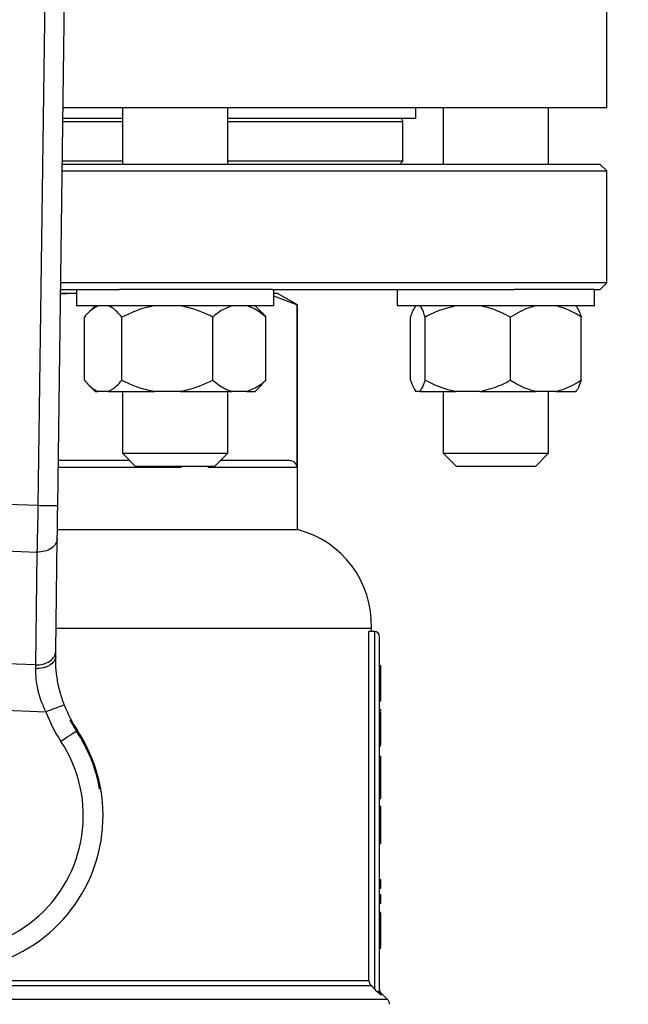
# Model space of a CAD drawing. Units: millimetres. Extents: x 4 to 416, y 4 to 293.
# Drawn here: x 65 to 69, y 228 to 235 of the extents above; entities that cross this region are included whole.
import ezdxf

# ---------------------------------------------------------------- set-up
doc = ezdxf.new("R2010")
doc.units = ezdxf.units.MM

msp = doc.modelspace()

# ---------------------------------------------------------------- linework, layer by layer
at = {"color": 7, "linetype": 'Continuous', "lineweight": 25}
for p, q in [((65.2834, 231.5119), (65.3968, 239.8368)), ((65.2528, 239.7529), (65.1406, 231.5138)), ((69.2543, 234.3933), (69.2543, 235.2029)), ((69.2543, 234.3933), (65.3226, 234.3933)), ((65.7515, 234.3933), (65.7515, 233.9838)), ((66.5134, 233.9838), (66.5134, 234.3933)), ((67.8733, 234.3171), (67.8733, 234.3933)), ((68.0709, 234.3933), (68.0709, 233.9838)), ((68.8328, 233.9838), (68.8328, 234.3933)), ((65.7515, 234.3171), (65.3216, 234.3171)), ((67.8733, 234.3171), (66.5134, 234.3171)), ((67.7781, 234.0076), (67.7781, 234.2933)), ((69.2067, 233.9838), (65.3171, 233.9838)), ((65.7515, 234.0076), (65.3174, 234.0076)), ((67.7781, 234.0076), (66.5134, 234.0076)), ((67.7781, 234.0076), (67.7543, 233.9838)), ((69.2543, 233.9362), (69.2067, 233.9838)), ((65.3164, 233.9362), (69.2543, 233.9362)), ((69.2543, 233.1267), (69.2543, 233.9362)), ((69.2543, 233.1267), (65.3054, 233.1267)), ((69.2067, 233.079), (69.2543, 233.1267)), ((65.4035, 233.0505), (65.3043, 233.0445)), ((65.4035, 233.0505), (65.3044, 233.0505)), ((65.3047, 233.079), (65.7293, 233.079)), ((65.4182, 233.0498), (65.4035, 233.0505)), ((65.4182, 233.0505), (65.4035, 233.0505)), ((65.4182, 233.079), (65.4182, 232.96)), ((66.1592, 233.079), (65.7293, 233.079)), ((66.8345, 233.079), (66.1592, 233.079)), ((66.8345, 233.079), (68.5837, 233.079)), ((66.8467, 232.96), (66.8467, 233.079)), ((66.8733, 233.0505), (66.8467, 233.0505)), ((67.0162, 232.968), (66.8733, 233.0505)), ((67.7376, 233.079), (67.7376, 232.96)), ((68.9755, 233.079), (68.5837, 233.079)), ((69.1661, 233.079), (68.9755, 233.079)), ((69.1661, 232.96), (69.1661, 233.079)), ((69.1661, 233.079), (69.2067, 233.079)), ((67.0124, 232.968), (66.8467, 233.0289)), ((67.0124, 232.968), (67.0124, 231.7933)), ((67.0162, 232.968), (67.0124, 232.968)), ((67.0162, 231.341), (67.0162, 232.968)), ((66.1592, 232.96), (65.4182, 232.96)), ((65.5536, 232.96), (65.505, 232.9114)), ((66.8467, 232.96), (66.1592, 232.96)), ((66.7599, 232.9114), (66.7113, 232.96)), ((66.7595, 232.911), (66.789, 232.879)), ((68.9755, 232.96), (67.7376, 232.96)), ((69.1661, 232.96), (68.9755, 232.96)), ((65.4759, 232.4219), (65.4759, 232.879)), ((65.7476, 232.4219), (65.7476, 232.879)), ((66.4042, 232.4219), (66.4042, 232.879)), ((66.789, 232.4219), (66.789, 232.879)), ((67.8346, 232.4219), (67.8346, 232.879)), ((67.9414, 232.4219), (67.9414, 232.879)), ((68.5587, 232.4219), (68.5587, 232.879)), ((69.0692, 232.4219), (69.0692, 232.879)), ((66.789, 232.4219), (66.7596, 232.394)), ((65.5029, 232.3916), (65.5536, 232.341)), ((65.5536, 232.341), (65.5736, 232.341)), ((65.6499, 232.341), (65.5736, 232.341)), ((65.6499, 232.341), (65.9838, 232.341)), ((65.7515, 232.341), (65.7515, 231.8933)), ((66.168, 232.341), (65.9838, 232.341)), ((66.168, 232.341), (66.5426, 232.341)), ((66.5134, 231.8933), (66.5134, 232.341)), ((66.6506, 232.341), (66.5426, 232.341)), ((66.6506, 232.341), (66.7113, 232.341)), ((66.7113, 232.341), (66.762, 232.3916)), ((67.903, 232.341), (67.873, 232.341)), ((67.903, 232.341), (68.1635, 232.341)), ((68.0709, 232.341), (68.0709, 231.8933)), ((68.3367, 232.341), (68.1635, 232.341)), ((68.3367, 232.341), (68.7423, 232.341)), ((68.8856, 232.341), (68.7423, 232.341)), ((68.8328, 231.8933), (68.8328, 232.341)), ((68.8856, 232.341), (69.0307, 232.341)), ((65.8039, 231.841), (65.2879, 231.841)), ((65.7515, 231.8933), (65.8467, 231.7981)), ((65.7515, 231.8933), (66.5134, 231.8933)), ((66.4182, 231.7981), (66.5134, 231.8933)), ((66.9524, 231.841), (66.461, 231.841)), ((68.0709, 231.8933), (68.1662, 231.7981)), ((68.0709, 231.8933), (68.8328, 231.8933)), ((68.7376, 231.7981), (68.8328, 231.8933)), ((66.4182, 231.7981), (65.8467, 231.7981)), ((66.1769, 231.7981), (66.1769, 231.7933)), ((66.3718, 231.7933), (66.3718, 231.7981)), ((66.3718, 231.7933), (67.0124, 231.7933)), ((68.7376, 231.7981), (68.1662, 231.7981)), ((65.1406, 231.5138), (64.0278, 231.5589)), ((65.2811, 231.341), (67.0162, 231.341)), ((65.2691, 230.4596), (65.2802, 231.2761)), ((64.0078, 231.2227), (65.1333, 231.1771)), ((65.1333, 231.1771), (65.1221, 230.3606)), ((65.2713, 230.6267), (67.5519, 230.6267)), ((67.5519, 230.6029), (67.5519, 230.6267)), ((67.5337, 228.075), (67.5337, 230.6029)), ((67.5733, 230.6029), (67.5337, 230.6029)), ((67.5733, 230.6029), (67.5733, 228.0158)), ((67.6114, 227.9977), (67.6114, 230.5648)), ((65.1221, 230.3606), (63.9529, 230.4079)), ((67.6114, 230.3559), (67.621, 230.3559)), ((67.6114, 230.3535), (67.621, 230.3535)), ((67.621, 230.1183), (67.621, 230.3535)), ((67.6114, 230.1183), (67.621, 230.1183)), ((63.8502, 230.0751), (65.1976, 230.0206)), ((67.6114, 230.1048), (67.621, 230.1048)), ((67.6114, 230.1006), (67.621, 230.1006)), ((67.621, 230.1048), (67.621, 230.1158)), ((67.621, 230.1006), (67.621, 230.1048)), ((67.6114, 230.0388), (67.621, 230.0388)), ((67.6114, 230.0211), (67.621, 230.0211)), ((67.621, 230.0294), (67.621, 230.0388)), ((67.6114, 229.8933), (67.621, 229.8933)), ((67.6114, 229.7835), (67.621, 229.7835)), ((67.6114, 229.7745), (67.621, 229.7745)), ((67.6114, 229.6998), (67.621, 229.6998)), ((67.621, 229.6467), (67.621, 229.6998)), ((67.6114, 229.6467), (67.621, 229.6467)), ((67.621, 229.4741), (67.621, 229.6467)), ((65.5945, 229.4632), (65.5862, 229.4635)), ((67.6114, 229.4741), (67.621, 229.4741)), ((67.621, 229.3932), (67.621, 229.4741)), ((67.6114, 229.3932), (67.621, 229.3932)), ((67.6114, 229.339), (67.621, 229.339)), ((67.6114, 229.2879), (67.621, 229.2879)), ((67.6114, 229.1758), (67.621, 229.1758)), ((67.621, 229.0681), (67.621, 229.1758)), ((67.6114, 229.0681), (67.621, 229.0681)), ((67.6114, 228.808), (67.621, 228.808)), ((67.621, 228.7451), (67.621, 228.808)), ((67.6114, 228.7451), (67.621, 228.7451)), ((67.6114, 228.6996), (67.621, 228.6996)), ((67.621, 228.6368), (67.621, 228.6996)), ((67.6114, 228.6368), (67.621, 228.6368)), ((67.6114, 228.5708), (67.621, 228.5708)), ((67.6114, 228.5624), (67.621, 228.5624)), ((67.6114, 228.5242), (67.621, 228.5242)), ((67.6114, 228.4339), (67.621, 228.4339)), ((67.6114, 228.3221), (67.621, 228.3221)), ((67.6114, 228.3145), (67.621, 228.3145)), ((67.6114, 228.3103), (67.621, 228.3103)), ((67.621, 228.3103), (67.621, 228.3145)), ((67.5337, 228.075), (61.4511, 228.075)), ((61.437, 228.0413), (67.5477, 228.0413)), ((67.5921, 227.9977), (67.5733, 228.0158)), ((67.6227, 227.9703), (67.5921, 227.9977)), ((67.6689, 227.9382), (67.6226, 227.9845))]:
    msp.add_line(p, q, dxfattribs=at)
at = {"color": 8, "linetype": 'Continuous', "lineweight": 25}
for p, q in [((65.3213, 234.2933), (65.7515, 234.2933)), ((66.5134, 234.2933), (67.7781, 234.2933)), ((65.2872, 231.7933), (66.1769, 231.7933)), ((67.6227, 227.9703), (67.6226, 227.9845)), ((67.6689, 227.9382), (61.3159, 227.9382))]:
    msp.add_line(p, q, dxfattribs=at)
at = {"color": 7, "linetype": 'Continuous', "lineweight": 25, "flags": 128}
for points in [[(65.2802, 231.2761), (65.2809, 231.3266), (65.2817, 231.3843), (65.2825, 231.4468), (65.2834, 231.5119)], [(65.2686, 230.424), (65.2687, 230.4362), (65.2689, 230.448), (65.2691, 230.4596)], [(65.1221, 230.3606), (65.1221, 230.3517), (65.122, 230.3426), (65.122, 230.3332)], [(65.4193, 229.8817), (65.4119, 229.8768), (65.402, 229.8703), (65.3899, 229.8623), (65.3758, 229.8529), (65.3601, 229.8426), (65.3431, 229.8313), (65.3252, 229.8196), (65.307, 229.8075)], [(67.5733, 228.0158), (67.559, 228.0301), (67.5477, 228.0413)]]:
    msp.add_lwpolyline(points, dxfattribs=at)
at = {"color": 7, "linetype": 'Continuous', "lineweight": 18}
msp.add_circle((76.7543, 212.9981), 39.9524, dxfattribs=at)
at = {"color": 7, "linetype": 'Continuous', "lineweight": 25}
for centre, radius, start, end in [((67.7543, 234.2933), 0.0238, 0, 90), ((66.838, 230.6493), 0.7143, 358.18771, 75.55209), ((67.5733, 230.5648), 0.0381, 0, 90), ((66.2209, 230.4111), 0.9524, 200.88886, 213.44192), ((66.2209, 230.4111), 1.0952, 200.88886, 213.44192), ((64.4924, 229.2695), 1.119, 141.92137, 9.96614), ((66.2209, 230.4111), 0.9606, 207.95722, 213.44192), ((64.4924, 229.2695), 1.119, 9.96614, 38.1479), ((64.4924, 229.2695), 0.9762, 141.92137, 33.44192), ((64.4924, 229.2695), 1.1109, 10.05791, 33.44192), ((67.6352, 227.9046), 0.0476, 0, 45)]:
    msp.add_arc(centre, radius, start, end, dxfattribs=at)
for points, knots in [([(65.5736, 232.96), (65.5529, 232.9484), (65.5191, 232.9295), (65.4879, 232.8931), (65.4759, 232.879)], [0, 0, 0, 0, 0.6131534, 1, 1, 1, 1]), ([(65.7476, 232.879), (65.7244, 232.9049), (65.6928, 232.94), (65.6588, 232.9558), (65.6499, 232.96)], [0, 0, 0, 0, 0.735438, 1, 1, 1, 1]), ([(65.9838, 232.96), (65.9622, 232.9558), (65.8801, 232.9401), (65.8038, 232.9049), (65.7476, 232.879)], [0, 0, 0, 0, 0.263332, 1, 1, 1, 1]), ([(66.4042, 232.879), (66.3945, 232.8838), (66.3525, 232.9044), (66.2751, 232.937), (66.2039, 232.9523), (66.168, 232.96)], [0, 0, 0, 0, 0.12916, 0.560805, 1, 1, 1, 1]), ([(66.5426, 232.96), (66.5133, 232.9484), (66.4654, 232.9295), (66.4213, 232.8931), (66.4042, 232.879)], [0, 0, 0, 0, 0.613156, 1, 1, 1, 1]), ([(66.789, 232.879), (66.7562, 232.9049), (66.7114, 232.94), (66.6633, 232.9558), (66.6506, 232.96)], [0, 0, 0, 0, 0.735441, 1, 1, 1, 1]), ([(67.873, 232.96), (67.8648, 232.9484), (67.8516, 232.9295), (67.8393, 232.8931), (67.8346, 232.879)], [0, 0, 0, 0, 0.613153, 1, 1, 1, 1]), ([(67.9414, 232.879), (67.9323, 232.9049), (67.9199, 232.94), (67.9065, 232.9558), (67.903, 232.96)], [0, 0, 0, 0, 0.73544, 1, 1, 1, 1]), ([(68.1635, 232.96), (68.1164, 232.9484), (68.0397, 232.9295), (67.9688, 232.8931), (67.9414, 232.879)], [0, 0, 0, 0, 0.613153, 1, 1, 1, 1]), ([(68.5587, 232.879), (68.506, 232.9049), (68.4342, 232.94), (68.3571, 232.9558), (68.3367, 232.96)], [0, 0, 0, 0, 0.7354386, 1, 1, 1, 1]), ([(68.7423, 232.96), (68.7255, 232.9558), (68.6617, 232.9401), (68.6024, 232.9049), (68.5587, 232.879)], [0, 0, 0, 0, 0.263333, 1, 1, 1, 1]), ([(69.0692, 232.879), (69.0617, 232.8838), (69.029, 232.9044), (68.9688, 232.937), (68.9135, 232.9523), (68.8856, 232.96)], [0, 0, 0, 0, 0.12917, 0.560809, 1, 1, 1, 1]), ([(69.0307, 232.96), (69.0389, 232.9484), (69.0522, 232.9295), (69.0644, 232.8931), (69.0692, 232.879)], [0, 0, 0, 0, 0.613153, 1, 1, 1, 1]), ([(65.4759, 232.4219), (65.4991, 232.3961), (65.5307, 232.3609), (65.5646, 232.3451), (65.5736, 232.341)], [0, 0, 0, 0, 0.735438, 1, 1, 1, 1]), ([(65.6499, 232.341), (65.6706, 232.3525), (65.7043, 232.3714), (65.7355, 232.4078), (65.7476, 232.4219)], [0, 0, 0, 0, 0.6131534, 1, 1, 1, 1]), ([(65.7476, 232.4219), (65.7573, 232.4172), (65.7993, 232.3965), (65.8767, 232.364), (65.9479, 232.3487), (65.9838, 232.341)], [0, 0, 0, 0, 0.12916, 0.560806, 1, 1, 1, 1]), ([(66.168, 232.341), (66.1896, 232.3451), (66.2717, 232.3609), (66.348, 232.396), (66.4042, 232.4219)], [0, 0, 0, 0, 0.263332, 1, 1, 1, 1]), ([(66.4042, 232.4219), (66.4371, 232.3961), (66.4818, 232.3609), (66.5299, 232.3451), (66.5426, 232.341)], [0, 0, 0, 0, 0.73544, 1, 1, 1, 1]), ([(66.6506, 232.341), (66.6799, 232.3525), (66.7278, 232.3714), (66.772, 232.4078), (66.789, 232.4219)], [0, 0, 0, 0, 0.613155, 1, 1, 1, 1]), ([(67.8346, 232.4219), (67.8437, 232.3961), (67.8561, 232.3609), (67.8695, 232.3451), (67.873, 232.341)], [0, 0, 0, 0, 0.735436, 1, 1, 1, 1]), ([(67.903, 232.341), (67.9111, 232.3525), (67.9244, 232.3714), (67.9367, 232.4078), (67.9414, 232.4219)], [0, 0, 0, 0, 0.6131536, 1, 1, 1, 1]), ([(67.9414, 232.4219), (67.9942, 232.3961), (68.0659, 232.3609), (68.1431, 232.3451), (68.1635, 232.341)], [0, 0, 0, 0, 0.7354386, 1, 1, 1, 1]), ([(68.3367, 232.341), (68.3837, 232.3525), (68.4605, 232.3714), (68.5313, 232.4078), (68.5587, 232.4219)], [0, 0, 0, 0, 0.613152, 1, 1, 1, 1]), ([(68.5587, 232.4219), (68.5662, 232.4172), (68.5989, 232.3965), (68.6591, 232.364), (68.7144, 232.3487), (68.7423, 232.341)], [0, 0, 0, 0, 0.129162, 0.560806, 1, 1, 1, 1]), ([(68.8856, 232.341), (68.9024, 232.3451), (68.9662, 232.3609), (69.0255, 232.396), (69.0692, 232.4219)], [0, 0, 0, 0, 0.263331, 1, 1, 1, 1]), ([(69.0692, 232.4219), (69.06, 232.3961), (69.0476, 232.3609), (69.0343, 232.3451), (69.0307, 232.341)], [0, 0, 0, 0, 0.735436, 1, 1, 1, 1]), ([(67.0124, 231.7933), (67.0123, 231.7953), (67.0122, 231.7996), (67.0101, 231.8082), (67.0018, 231.8243), (66.9815, 231.838), (66.9634, 231.8398), (66.9524, 231.841)], [0, 0, 0, 0, 0.034526, 0.073302, 0.173557, 0.494802, 1, 1, 1, 1]), ([(65.1406, 231.5138), (65.1398, 231.4775), (65.1384, 231.4151), (65.1367, 231.3345), (65.1353, 231.2727), (65.1342, 231.2208), (65.1336, 231.1913), (65.1333, 231.1771)], [0, 0, 0, 0, 0.290967, 0.499758, 0.677408, 0.844157, 1, 1, 1, 1]), ([(65.2834, 231.5119), (65.2813, 231.5119), (65.277, 231.512), (65.2439, 231.5124), (65.1967, 231.513), (65.1593, 231.5136), (65.1406, 231.5138)], [0, 0, 0, 0, 0.250005, 0.500006, 0.750003, 1, 1, 1, 1]), ([(65.2802, 231.2761), (65.2778, 231.2627), (65.273, 231.236), (65.2388, 231.2028), (65.1903, 231.1802), (65.1523, 231.1782), (65.1333, 231.1771)], [0, 0, 0, 0, 0.2500004, 0.5000023, 0.7499982, 1, 1, 1, 1]), ([(65.2686, 230.424), (65.2661, 230.4118), (65.2612, 230.3874), (65.2328, 230.3617), (65.2033, 230.3467), (65.1695, 230.3356), (65.141, 230.3342), (65.122, 230.3332)], [0, 0, 0, 0, 0.249601, 0.499198, 0.624342, 0.749843, 1, 1, 1, 1]), ([(65.1221, 230.3606), (65.1411, 230.3616), (65.1791, 230.3637), (65.2277, 230.3863), (65.2619, 230.4195), (65.2667, 230.4462), (65.2691, 230.4596)], [0, 0, 0, 0, 0.2500027, 0.5000025, 0.7500024, 1, 1, 1, 1]), ([(65.3311, 230.0715), (65.3203, 230.1025), (65.2988, 230.1645), (65.2795, 230.2581), (65.2691, 230.3476), (65.2688, 230.3983), (65.2686, 230.424)], [0, 0, 0, 0, 0.245829, 0.492581, 0.742639, 1, 1, 1, 1]), ([(65.122, 230.3332), (65.1225, 230.3095), (65.1236, 230.2635), (65.1369, 230.1839), (65.1602, 230.1018), (65.1851, 230.0477), (65.1976, 230.0206)], [0, 0, 0, 0, 0.254591, 0.492479, 0.745154, 1, 1, 1, 1]), ([(65.3311, 230.0715), (65.3291, 230.0707), (65.3251, 230.0692), (65.2942, 230.0574), (65.2501, 230.0406), (65.2151, 230.0272), (65.1976, 230.0206)], [0, 0, 0, 0, 0.25, 0.499996, 0.750002, 1, 1, 1, 1]), ([(67.621, 229.8933), (67.621, 229.9072), (67.621, 229.9332), (67.621, 229.9688), (67.621, 229.9977), (67.621, 230.018), (67.621, 230.0201), (67.621, 230.0211)], [0, 0, 0, 0, 0.211473, 0.397263, 0.572959, 0.776335, 1, 1, 1, 1]), ([(67.621, 229.7835), (67.621, 229.8023), (67.621, 229.8377), (67.621, 229.8756), (67.621, 229.8933)], [0, 0, 0, 0, 0.531325, 1, 1, 1, 1]), ([(67.621, 229.2879), (67.621, 229.2962), (67.621, 229.3127), (67.621, 229.3348), (67.621, 229.3374), (67.621, 229.339)], [0, 0, 0, 0, 0.265715, 0.531334, 1, 1, 1, 1]), ([(67.621, 229.1758), (67.621, 229.2002), (67.621, 229.2399), (67.621, 229.2746), (67.621, 229.2879)], [0, 0, 0, 0, 0.614159, 1, 1, 1, 1]), ([(67.621, 228.5242), (67.621, 228.5306), (67.621, 228.5433), (67.621, 228.5593), (67.621, 228.5612), (67.621, 228.5624)], [0, 0, 0, 0, 0.273492, 0.5405516, 1, 1, 1, 1]), ([(67.621, 228.4339), (67.621, 228.4531), (67.621, 228.4853), (67.621, 228.513), (67.621, 228.5242)], [0, 0, 0, 0, 0.59667, 1, 1, 1, 1]), ([(67.621, 228.3221), (67.621, 228.3414), (67.621, 228.3773), (67.621, 228.416), (67.621, 228.4339)], [0, 0, 0, 0, 0.5355896, 1, 1, 1, 1]), ([(67.5337, 228.075), (67.5343, 228.0687), (67.5357, 228.056), (67.5437, 228.0462), (67.5477, 228.0413)], [0, 0, 0, 0, 0.499962, 1, 1, 1, 1]), ([(67.5921, 227.9977), (67.5949, 227.9977), (67.6005, 227.9977), (67.6066, 227.9977), (67.6107, 227.9977), (67.6112, 227.9977), (67.6114, 227.9977)], [0, 0, 0, 0, 0.249973, 0.499991, 0.749998, 1, 1, 1, 1]), ([(67.6226, 227.9845), (67.6194, 227.9884), (67.613, 227.9963), (67.612, 228.0064), (67.6114, 228.0114)], [0, 0, 0, 0, 0.500033, 1, 1, 1, 1]), ([(67.6227, 227.9703), (67.621, 227.9722), (67.6177, 227.976), (67.6142, 227.9828), (67.6119, 227.9901), (67.6116, 227.9952), (67.6114, 227.9977)], [0, 0, 0, 0, 0.248702, 0.499204, 0.750135, 1, 1, 1, 1])]:
    msp.add_open_spline(points, degree=3, knots=knots, dxfattribs=at)

doc.saveas('drawing.dxf')
